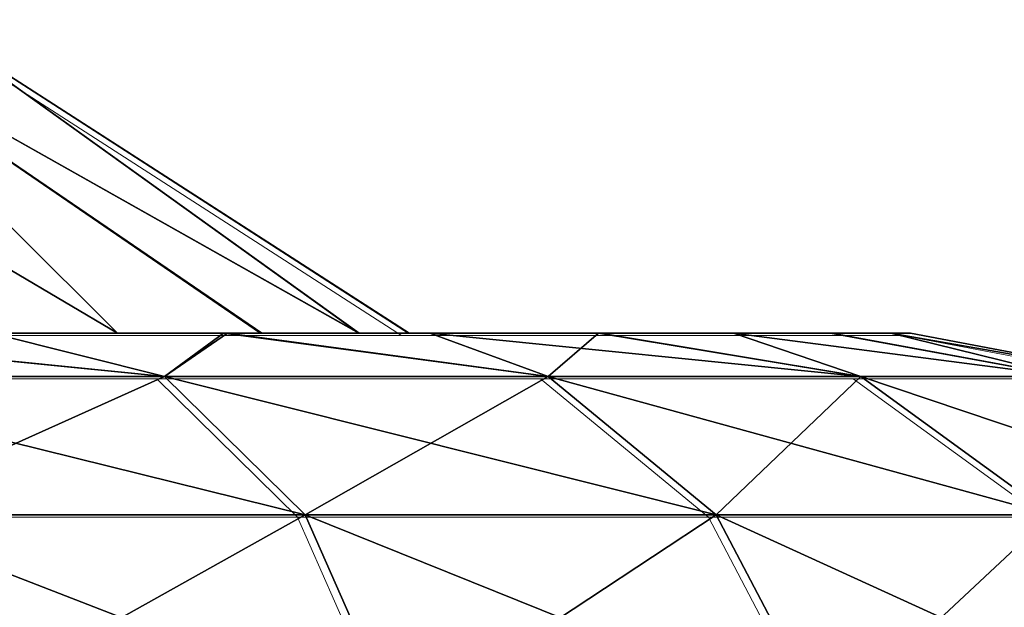
# Model space of a CAD drawing. Units: feet. Extents: x -4 to 15.9, y -6.1 to 2.4.
# Drawn here: x 9.3 to 9.6, y -1.2 to -1 of the extents above; entities that cross this region are included whole.
import ezdxf

# ---------------------------------------------------------------- set-up
doc = ezdxf.new("R2010")
doc.units = ezdxf.units.FT
doc.header["$MEASUREMENT"] = 0
doc.layers.get('0').update_dxf_attribs({"color": 255})
doc.layers.add('AFUWA-3-ARPM', color=4, linetype='Continuous')
doc.layers.add('AFUWA-P', color=2, linetype='Continuous')

# ---------------------------------------------------------------- blocks, each defined once
blk = doc.blocks.new('A$C024E42B3')
at = {"linetype": 'Continuous', "lineweight": 0}
for p, q in [((-7.81537, 0.78376), (-7.66062, 0.68425)), ((-7.79333, 0.68425), (-7.7196, 0.68425)), ((-7.7196, 0.68425), (-7.79333, 0.68425)), ((-7.7196, 0.68425), (-7.65401, 0.68425)), ((-7.65401, 0.68425), (-7.7196, 0.68425)), ((-7.6004, 0.68425), (-7.65401, 0.68425)), ((-7.6004, 0.68425), (-7.65401, 0.68425)), ((-7.5575, 0.68425), (-7.6004, 0.68425)), ((-7.6004, 0.68425), (-7.5575, 0.68425)), ((-7.52671, 0.68425), (-7.5575, 0.68425)), ((-7.52671, 0.68425), (-7.5575, 0.68425)), ((-7.52671, 0.68425), (-7.50756, 0.68425)), ((-7.52671, 0.68425), (-7.50756, 0.68425)), ((-7.50132, 0.68425), (-7.50756, 0.68425)), ((-7.50756, 0.68425), (-7.50132, 0.68425)), ((-7.42869, 0.67043), (-7.50132, 0.68425)), ((-7.73834, 0.67043), (-7.87143, 0.67043)), ((-7.73834, 0.67043), (-7.69362, 0.62659)), ((-7.61641, 0.67043), (-7.73834, 0.67043)), ((-7.56303, 0.62659), (-7.61641, 0.67043)), ((-7.51703, 0.67043), (-7.61641, 0.67043)), ((-7.51703, 0.67043), (-7.45658, 0.62659)), ((-7.51703, 0.67043), (-7.45159, 0.67043)), ((-7.83617, 0.62659), (-7.69362, 0.62659)), ((-7.56303, 0.62659), (-7.69362, 0.62659)), ((-7.66424, 0.55986), (-7.69362, 0.62659)), ((-7.56303, 0.62659), (-7.45658, 0.62659)), ((-7.56303, 0.62659), (-7.52796, 0.55986))]:
    blk.add_line(p, q, dxfattribs=at)

msp = doc.modelspace()

# ---------------------------------------------------------------- linework, layer by layer
at = {"layer": 'AFUWA-3-ARPM'}
for points in [[(9.14397, -0.96498, 22.7464), (9.31246, -1.06449, 22.76617), (9.2125, -0.96498, 22.62646)], [(9.25316, -1.06449, 22.85308), (9.31246, -1.06449, 22.76617), (9.14397, -0.96498, 22.7464)], [(9.14397, -0.96498, 22.07817), (9.2125, -0.96498, 22.19811), (9.31246, -1.06449, 22.0584)], [(9.31246, -1.06449, 22.0584), (9.25216, -1.06449, 21.97008), (9.14397, -0.96498, 22.07817)], [(9.2125, -0.96498, 22.62646), (9.31246, -1.06449, 22.76617), (9.35834, -1.06449, 22.67075)], [(9.2125, -0.96498, 22.19811), (9.35789, -1.06449, 22.15274), (9.31246, -1.06449, 22.0584)], [(9.3893, -1.06449, 22.56993), (9.2125, -0.96498, 22.62646), (9.35834, -1.06449, 22.67075)], [(9.3893, -1.06449, 22.56993), (9.25041, -0.96498, 22.48621), (9.2125, -0.96498, 22.62646)], [(9.25041, -0.96498, 22.33837), (9.38915, -1.06449, 22.2538), (9.2125, -0.96498, 22.19811)], [(9.38915, -1.06449, 22.2538), (9.35789, -1.06449, 22.15274), (9.2125, -0.96498, 22.19811)], [(9.38915, -1.06449, 22.2538), (9.25041, -0.96498, 22.33837), (9.40491, -1.06449, 22.35832)], [(9.25041, -0.96498, 22.33837), (9.25041, -0.96498, 22.48621), (9.40516, -1.06449, 22.46484)], [(9.3893, -1.06449, 22.56993), (9.40516, -1.06449, 22.46484), (9.25041, -0.96498, 22.48621)], [(9.25041, -0.96498, 22.33837), (9.40516, -1.06449, 22.46484), (9.40491, -1.06449, 22.35832)], [(9.34746, -1.06449, 21.83894), (9.17994, -1.06449, 21.89246), (9.25216, -1.06449, 21.97008)], [(9.17994, -1.06449, 21.89246), (9.34746, -1.06449, 21.83894), (9.27245, -1.06449, 21.76362)], [(9.18065, -1.06449, 22.93162), (9.27245, -1.06449, 23.06096), (9.34618, -1.06449, 22.98715)], [(9.18065, -1.06449, 22.93162), (9.34618, -1.06449, 22.98715), (9.25316, -1.06449, 22.85308)], [(9.1893, -1.06449, 23.1258), (9.19435, -1.07831, 23.20921), (9.32744, -1.07831, 23.10898)], [(9.32744, -1.07831, 23.10898), (9.27245, -1.06449, 23.06096), (9.1893, -1.06449, 23.1258)], [(9.32744, -1.07831, 21.7156), (9.19435, -1.07831, 21.61536), (9.19058, -1.06449, 21.69953)], [(9.19058, -1.06449, 21.69953), (9.27245, -1.06449, 21.76362), (9.32744, -1.07831, 21.7156)], [(9.31246, -1.06449, 22.0584), (9.41177, -1.06449, 21.92094), (9.25216, -1.06449, 21.97008)], [(9.25216, -1.06449, 21.97008), (9.41177, -1.06449, 21.92094), (9.34746, -1.06449, 21.83894)], [(9.41177, -1.06449, 22.90364), (9.25316, -1.06449, 22.85308), (9.34618, -1.06449, 22.98715)], [(9.31246, -1.06449, 22.76617), (9.25316, -1.06449, 22.85308), (9.41177, -1.06449, 22.90364)], [(9.27245, -1.06449, 21.76362), (9.34746, -1.06449, 21.83894), (9.32744, -1.07831, 21.7156)], [(9.34618, -1.06449, 22.98715), (9.27245, -1.06449, 23.06096), (9.32744, -1.07831, 23.10898)], [(9.35834, -1.06449, 22.67075), (9.31246, -1.06449, 22.76617), (9.46538, -1.06449, 22.81495)], [(9.31246, -1.06449, 22.0584), (9.35789, -1.06449, 22.15274), (9.46585, -1.06449, 22.01071)], [(9.31246, -1.06449, 22.0584), (9.46585, -1.06449, 22.01071), (9.41177, -1.06449, 21.92094)], [(9.31246, -1.06449, 22.76617), (9.41177, -1.06449, 22.90364), (9.46538, -1.06449, 22.81495)], [(9.34746, -1.06449, 21.83894), (9.44936, -1.07831, 21.84913), (9.32744, -1.07831, 21.7156)], [(9.34618, -1.06449, 22.98715), (9.32744, -1.07831, 23.10898), (9.44936, -1.07831, 22.97545)], [(9.41177, -1.06449, 22.90364), (9.34618, -1.06449, 22.98715), (9.44936, -1.07831, 22.97545)], [(9.34746, -1.06449, 21.83894), (9.41177, -1.06449, 21.92094), (9.44936, -1.07831, 21.84913)], [(9.50828, -1.06449, 22.105), (9.35789, -1.06449, 22.15274), (9.38915, -1.06449, 22.2538)], [(9.35789, -1.06449, 22.15274), (9.50828, -1.06449, 22.105), (9.46585, -1.06449, 22.01071)], [(9.53907, -1.06449, 22.62078), (9.35834, -1.06449, 22.67075), (9.50828, -1.06449, 22.71958)], [(9.3893, -1.06449, 22.56993), (9.35834, -1.06449, 22.67075), (9.53907, -1.06449, 22.62078)], [(9.35834, -1.06449, 22.67075), (9.46538, -1.06449, 22.81495), (9.50828, -1.06449, 22.71958)], [(9.38915, -1.06449, 22.2538), (9.53949, -1.06449, 22.20502), (9.50828, -1.06449, 22.105)], [(9.38915, -1.06449, 22.2538), (9.40491, -1.06449, 22.35832), (9.55822, -1.06449, 22.30711)], [(9.38915, -1.06449, 22.2538), (9.55822, -1.06449, 22.30711), (9.53949, -1.06449, 22.20502)], [(9.40516, -1.06449, 22.46484), (9.3893, -1.06449, 22.56993), (9.55822, -1.06449, 22.51746)], [(9.3893, -1.06449, 22.56993), (9.53907, -1.06449, 22.62078), (9.55822, -1.06449, 22.51746)], [(9.40516, -1.06449, 22.46484), (9.56446, -1.06449, 22.41332), (9.40491, -1.06449, 22.35832)], [(9.40491, -1.06449, 22.35832), (9.56446, -1.06449, 22.41332), (9.55822, -1.06449, 22.30711)], [(9.40516, -1.06449, 22.46484), (9.55822, -1.06449, 22.51746), (9.56446, -1.06449, 22.41332)], [(9.54874, -1.07831, 22.01476), (9.44936, -1.07831, 21.84913), (9.41177, -1.06449, 21.92094)], [(9.41177, -1.06449, 21.92094), (9.46585, -1.06449, 22.01071), (9.54874, -1.07831, 22.01476)], [(9.46538, -1.06449, 22.81495), (9.41177, -1.06449, 22.90364), (9.44936, -1.07831, 22.97545)], [(9.44936, -1.07831, 22.97545), (9.54874, -1.07831, 22.80981), (9.46538, -1.06449, 22.81495)], [(9.46538, -1.06449, 22.81495), (9.54874, -1.07831, 22.80981), (9.50828, -1.06449, 22.71958)], [(9.46585, -1.06449, 22.01071), (9.50828, -1.06449, 22.105), (9.54874, -1.07831, 22.01476)], [(9.61419, -1.07831, 22.20625), (9.54874, -1.07831, 22.01476), (9.50828, -1.06449, 22.105)], [(9.50828, -1.06449, 22.105), (9.53949, -1.06449, 22.20502), (9.61419, -1.07831, 22.20625)], [(9.61419, -1.07831, 22.61832), (9.53907, -1.06449, 22.62078), (9.50828, -1.06449, 22.71958)], [(9.50828, -1.06449, 22.71958), (9.54874, -1.07831, 22.80981), (9.61419, -1.07831, 22.61832)], [(9.53907, -1.06449, 22.62078), (9.61419, -1.07831, 22.61832), (9.55822, -1.06449, 22.51746)], [(9.53949, -1.06449, 22.20502), (9.55822, -1.06449, 22.30711), (9.61419, -1.07831, 22.20625)], [(9.55822, -1.06449, 22.30711), (9.56446, -1.06449, 22.41332), (9.63708, -1.07831, 22.41229)], [(9.56446, -1.06449, 22.41332), (9.55822, -1.06449, 22.51746), (9.63708, -1.07831, 22.41229)], [(9.55822, -1.06449, 22.30711), (9.63708, -1.07831, 22.41229), (9.61419, -1.07831, 22.20625)], [(9.55822, -1.06449, 22.51746), (9.61419, -1.07831, 22.61832), (9.63708, -1.07831, 22.41229)], [(9.32744, -1.07831, 23.10898), (9.19435, -1.07831, 23.20921), (9.2296, -1.12214, 23.26588)], [(9.37216, -1.12214, 21.66606), (9.19435, -1.07831, 21.61536), (9.32744, -1.07831, 21.7156)], [(9.2296, -1.12214, 21.5587), (9.19435, -1.07831, 21.61536), (9.37216, -1.12214, 21.66606)], [(9.37216, -1.12214, 23.15852), (9.32744, -1.07831, 23.10898), (9.2296, -1.12214, 23.26588)], [(9.32744, -1.07831, 21.7156), (9.44936, -1.07831, 21.84913), (9.50275, -1.12214, 21.80909)], [(9.50275, -1.12214, 21.80909), (9.37216, -1.12214, 21.66606), (9.32744, -1.07831, 21.7156)], [(9.44936, -1.07831, 22.97545), (9.32744, -1.07831, 23.10898), (9.37216, -1.12214, 23.15852)], [(9.37216, -1.12214, 23.15852), (9.50275, -1.12214, 23.01549), (9.44936, -1.07831, 22.97545)], [(9.50275, -1.12214, 23.01549), (9.54874, -1.07831, 22.80981), (9.44936, -1.07831, 22.97545)], [(9.44936, -1.07831, 21.84913), (9.54874, -1.07831, 22.01476), (9.6092, -1.12214, 21.9865)], [(9.50275, -1.12214, 21.80909), (9.44936, -1.07831, 21.84913), (9.6092, -1.12214, 21.9865)], [(9.6092, -1.12214, 22.83808), (9.54874, -1.07831, 22.80981), (9.50275, -1.12214, 23.01549)], [(9.6092, -1.12214, 22.83808), (9.61419, -1.07831, 22.61832), (9.54874, -1.07831, 22.80981)], [(9.6793, -1.12214, 22.1916), (9.54874, -1.07831, 22.01476), (9.61419, -1.07831, 22.20625)], [(9.6092, -1.12214, 21.9865), (9.54874, -1.07831, 22.01476), (9.6793, -1.12214, 22.1916)], [(9.40153, -1.18888, 21.63352), (9.25276, -1.18888, 21.52148), (9.2296, -1.12214, 21.5587)], [(9.2296, -1.12214, 21.5587), (9.37216, -1.12214, 21.66606), (9.40153, -1.18888, 21.63352)], [(9.25276, -1.18888, 23.30309), (9.37216, -1.12214, 23.15852), (9.2296, -1.12214, 23.26588)], [(9.40153, -1.18888, 23.19106), (9.37216, -1.12214, 23.15852), (9.25276, -1.18888, 23.30309)], [(9.40153, -1.18888, 21.63352), (9.37216, -1.12214, 21.66606), (9.53782, -1.18888, 21.78279)], [(9.37216, -1.12214, 21.66606), (9.50275, -1.12214, 21.80909), (9.53782, -1.18888, 21.78279)], [(9.50275, -1.12214, 23.01549), (9.37216, -1.12214, 23.15852), (9.40153, -1.18888, 23.19106)], [(9.53782, -1.18888, 23.04179), (9.50275, -1.12214, 23.01549), (9.40153, -1.18888, 23.19106)], [(9.64891, -1.18888, 21.96793), (9.53782, -1.18888, 21.78279), (9.50275, -1.12214, 21.80909)], [(9.50275, -1.12214, 21.80909), (9.6092, -1.12214, 21.9865), (9.64891, -1.18888, 21.96793)], [(9.6092, -1.12214, 22.83808), (9.50275, -1.12214, 23.01549), (9.53782, -1.18888, 23.04179)], [(9.64891, -1.18888, 22.85664), (9.6092, -1.12214, 22.83808), (9.53782, -1.18888, 23.04179)]]:
    msp.add_3dface(points, dxfattribs=at)

# ---------------------------------------------------------------- block references
at = {"layer": 'AFUWA-P'}
msp.add_blockref('A$C024E42B3', (17.06331, -1.74948), dxfattribs=at)

doc.saveas('drawing.dxf')
